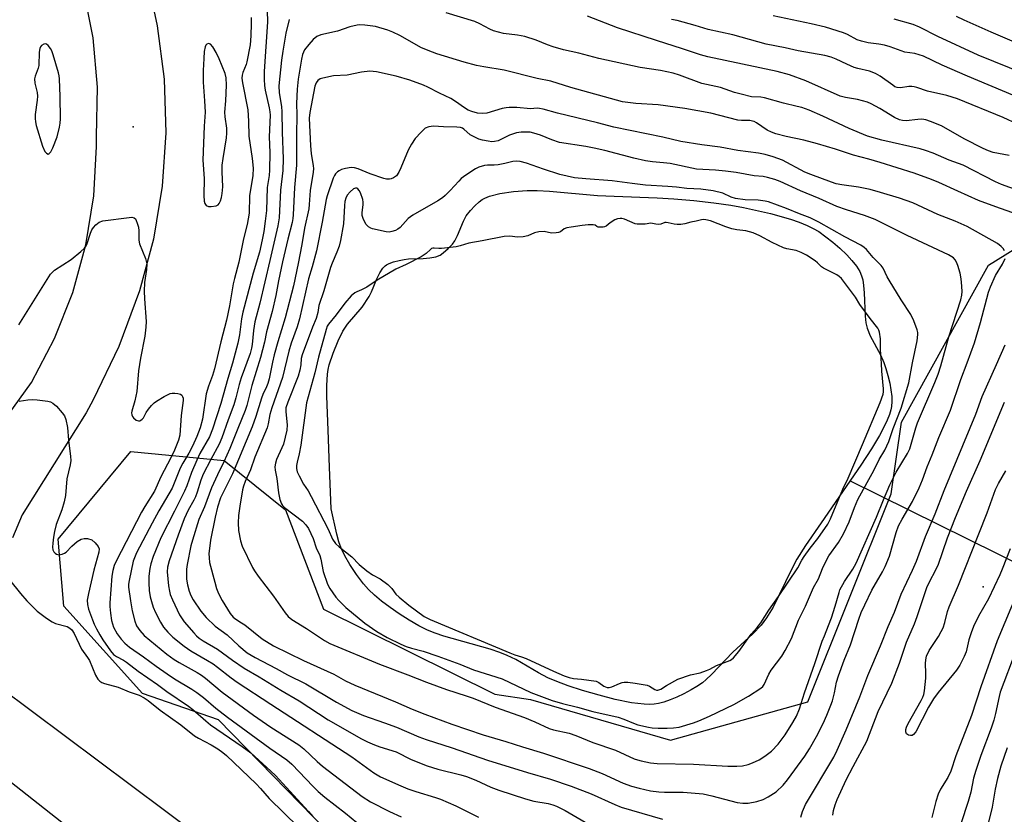
# Model space of a CAD drawing. Units: inches. Extents: x 1231766 to 1237766, y 517456 to 521456.
# Drawn here: x 1233679 to 1233975, y 520079 to 520317 of the extents above; entities that cross this region are included whole.
import ezdxf

# ---------------------------------------------------------------- set-up
doc = ezdxf.new("R2010")
doc.units = ezdxf.units.IN
doc.header["$MEASUREMENT"] = 0
for name, color, linetype in [('ELEV-Spot Elevation', 7, 'Continuous'), ('HYDRO-Hidden Single Line Stream', 5, 'Continuous'), ('HYDRO-Water Body', 4, 'Continuous'), ('NTRL-Trees', 3, 'Continuous'), ('TRANS-Road', 130, 'Continuous'), ('Undefined', 1, 'Continuous')]:
    doc.layers.add(name, color=color, linetype=linetype)

msp = doc.modelspace()

# ---------------------------------------------------------------- linework, layer by layer
at = {"layer": 'ELEV-Spot Elevation'}
for p in [(1233713.37, 520285.32, 336.11), (1233968.66, 520147.11, 332.55)]:
    msp.add_point(p, dxfattribs=at)
at = {"layer": 'HYDRO-Hidden Single Line Stream'}
msp.add_line((1233928.66, 520179), (1234048.11, 520119.77), dxfattribs=at)
at = {"layer": 'HYDRO-Water Body'}
msp.add_lwpolyline([(1233869.8, 520111.88), (1233868.53, 520111.82), (1233866.82, 520111.87), (1233863.02, 520112.31), (1233858.09, 520113.28), (1233853.27, 520114.54), (1233848.3, 520116.03), (1233844.02, 520117.44), (1233840.58, 520118.7), (1233837.94, 520119.83), (1233835.07, 520121.34), (1233828.24, 520125.26), (1233825.72, 520126.55), (1233823.48, 520127.45), (1233820.57, 520128.4), (1233806.7, 520132.29), (1233804.06, 520133.18), (1233801.77, 520134.13), (1233799.16, 520135.46), (1233796.25, 520137.13), (1233793.21, 520139.05), (1233790.51, 520140.91), (1233787.93, 520142.87), (1233785.85, 520144.62), (1233784.02, 520146.36), (1233782.5, 520148.05), (1233780.44, 520150.82), (1233778.47, 520153.79), (1233776.92, 520156.42), (1233775.81, 520158.74), (1233775.14, 520160.69), (1233774.51, 520162.97), (1233772.85, 520170.51), (1233772.32, 520183.09), (1233771.92, 520194.15), (1233771.57, 520204.42), (1233771.54, 520207.65), (1233771.74, 520211.04), (1233771.96, 520212.46), (1233772.27, 520213.78), (1233773.42, 520217.27), (1233774.93, 520221.03), (1233776.36, 520223.95), (1233777.69, 520226.04), (1233782.11, 520231.11), (1233784.24, 520234.38), (1233784.91, 520235.77), (1233786.55, 520239.67), (1233787.41, 520241.41), (1233788.39, 520242.87), (1233789.03, 520243.53), (1233789.48, 520243.86), (1233790.24, 520244.24), (1233791.51, 520244.71), (1233793.22, 520245.18), (1233794.72, 520245.49), (1233796.08, 520245.63), (1233800.44, 520245.77), (1233802.48, 520245.93), (1233804.29, 520246.28), (1233805.52, 520246.78), (1233806.5, 520247.46), (1233807.92, 520248.71), (1233809.22, 520250.08), (1233809.94, 520251.03), (1233810.77, 520252.64), (1233812.53, 520256.93), (1233813.39, 520258.55), (1233814.64, 520260.18), (1233815.92, 520261.58), (1233817.24, 520262.8), (1233818.14, 520263.45), (1233819.02, 520263.92), (1233820.34, 520264.44), (1233823.47, 520265.27), (1233827.54, 520265.92), (1233831.72, 520266.22), (1233834.66, 520266.19), (1233838.35, 520265.99), (1233852.82, 520264.72), (1233857.79, 520264.46), (1233870.72, 520263.99), (1233875.72, 520263.7), (1233881.78, 520263.15), (1233887.73, 520262.47), (1233892.84, 520261.75), (1233896.65, 520261.06), (1233904.73, 520259.23), (1233910.77, 520257.53), (1233913.33, 520256.65), (1233915.72, 520255.69), (1233917.59, 520254.79), (1233919.22, 520253.83), (1233921.39, 520252.29), (1233923.47, 520250.67), (1233925.6, 520248.84), (1233927.65, 520246.87), (1233929.2, 520245.17), (1233930.53, 520243.48), (1233931.57, 520241.83), (1233932.13, 520240.56), (1233932.45, 520239.35), (1233932.71, 520237.66), (1233932.87, 520235.46), (1233933.15, 520228.47), (1233933.39, 520226.39), (1233933.74, 520224.86), (1233934.69, 520222.56), (1233937.77, 520216.79), (1233938.8, 520214.54), (1233939.42, 520212.75), (1233940.03, 520210.64), (1233940.56, 520208.34), (1233940.92, 520206.32), (1233941.14, 520204.33), (1233941.19, 520202.76), (1233941.1, 520201.33), (1233940.91, 520200.31), (1233940.44, 520198.85), (1233939.76, 520197.2), (1233938.65, 520194.85), (1233937.47, 520192.62), (1233935.09, 520188.6), (1233931.89, 520183.67), (1233919.95, 520166.38), (1233915.31, 520159.54), (1233912.69, 520155.43), (1233911.15, 520152.54), (1233907.38, 520144.69), (1233905.52, 520141.05), (1233903.58, 520137.78), (1233901.95, 520135.6), (1233899.43, 520133.02), (1233893.45, 520127.54), (1233887.04, 520120.75), (1233885.47, 520119.27), (1233884.32, 520118.32), (1233882.63, 520117.18), (1233880.91, 520116.15), (1233878.68, 520114.96), (1233876.67, 520114), (1233874.65, 520113.16), (1233872.69, 520112.49), (1233871.17, 520112.09)], close=True, dxfattribs=at)
at = {"layer": 'NTRL-Trees'}
msp.add_lwpolyline([(1234087.35, 519836.57), (1233963.16, 519930.28), (1233874.02, 519987.88), (1233775.76, 520069.52), (1233738.98, 520107.18), (1233716.21, 520115.06), (1233692.57, 520141.33), (1233690.81, 520161.47), (1233712.71, 520187.74), (1233740.73, 520185.11), (1233759.12, 520170.23), (1233770.5, 520140.45), (1233821.98, 520114.91), (1233832.68, 520113.31), (1233874.71, 520101.05), (1233915.97, 520112.55), (1233940.97, 520175.05), (1233944.05, 520196.6), (1233970.17, 520243.79), (1233991.82, 520257.2)], dxfattribs=at)
at = {"layer": 'TRANS-Road'}
for points in [[(1233717.28, 520331.28), (1233720.58, 520315.6), (1233722.66, 520299.63), (1233723.17, 520283.53), (1233722.1, 520267.46), (1233719.47, 520251.57), (1233715.29, 520236.02), (1233709.05, 520219.35), (1233701.36, 520203.31), (1233699.23, 520199.43), (1233680.07, 520168.72), (1233677.11, 520161.83)], [(1233655.22, 520170.28), (1233682.88, 520208.52), (1233689.76, 520221.7), (1233695.21, 520235.54), (1233699.16, 520249.89), (1233701.57, 520264.57), (1233702.41, 520279.42), (1233702.39, 520282.36), (1233702.66, 520297.25), (1233701.36, 520312.08), (1233698.5, 520326.69)], [(1233991.06, 519853.04), (1233922.19, 519904.94), (1233894.1, 519926.39), (1233868.53, 519945.91), (1233864.52, 519948.97), (1233804.91, 519993.11), (1233768.21, 520020.74), (1233756.12, 520029.85), (1233709.01, 520062.92), (1233659.19, 520102.04), (1233665.12, 520108.44), (1233667.69, 520111.2), (1233668.55, 520112.13), (1233673.14, 520117.07), (1233762.46, 520050.4), (1233777.96, 520038.52), (1233828.74, 519999.6), (1233961.64, 519898.18), (1234052.42, 519832.81)]]:
    msp.add_lwpolyline(points, dxfattribs=at)
at = {"layer": 'Undefined'}
for points, elevation in [([(1233753.36, 520327.01), (1233753.71, 520316.83), (1233752.73, 520301.88), (1233752.72, 520299.54), (1233752.8, 520297.77), (1233752.96, 520296.31), (1233754.26, 520291), (1233754.44, 520289.86), (1233754.48, 520288.85), (1233754.24, 520282.28), (1233754.45, 520277.62), (1233754.34, 520272.29), (1233754.17, 520270.68), (1233753.61, 520267.1), (1233753.37, 520260.21), (1233753.05, 520256.99), (1233752.63, 520253.9), (1233752.15, 520251.4), (1233751.26, 520247.69), (1233749.43, 520241.32), (1233746.27, 520229.63), (1233745.9, 520227.61), (1233745.35, 520222.86), (1233744.78, 520220.3), (1233743.19, 520214.27), (1233741.78, 520209.73), (1233739.74, 520202.21), (1233737.22, 520194.53), (1233736.26, 520192.16), (1233733.42, 520187.16), (1233732.48, 520185.21), (1233730.86, 520181.51), (1233729.46, 520177.48), (1233728.8, 520175.9), (1233725.78, 520169.81), (1233721.66, 520161.87), (1233719.4, 520156.26), (1233718.67, 520154.03), (1233718.33, 520152.6), (1233718.06, 520150.34), (1233718.07, 520148.35), (1233718.21, 520146.06), (1233718.5, 520144.09), (1233718.83, 520142.69), (1233719.36, 520141.03), (1233720.07, 520139.41), (1233721.55, 520136.53), (1233722.52, 520135.06), (1233723.74, 520133.47), (1233725.24, 520131.96), (1233728.65, 520129.26), (1233730.69, 520127.87), (1233735.72, 520124.99), (1233737.39, 520123.95), (1233738.74, 520122.98), (1233742.81, 520119.79), (1233744.57, 520118.54), (1233754.72, 520111.85), (1233779.08, 520096.02), (1233785.6, 520091.29), (1233787.62, 520090.02), (1233793.72, 520087.32), (1233795.86, 520086.46), (1233798.27, 520085.63), (1233804.12, 520083.88), (1233805.7, 520083.3), (1233810.25, 520081.32), (1233817.11, 520077.91)], 332), ([(1233748.79, 520318.16), (1233748.83, 520316.34), (1233748.74, 520312.59), (1233748.49, 520309.97), (1233747.55, 520304.81), (1233747.31, 520303.98), (1233746.29, 520301.58), (1233746.07, 520300.78), (1233745.99, 520299.95), (1233746.18, 520298.5), (1233747.81, 520290.4), (1233748.01, 520286.96), (1233748.09, 520282.46), (1233749.1, 520275.81), (1233749.38, 520272.88), (1233749.31, 520270.66), (1233748.33, 520264.59), (1233748.18, 520259.42), (1233747.57, 520256.01), (1233746.55, 520251.64), (1233745.12, 520244.62), (1233743.76, 520239.78), (1233743.36, 520238.11), (1233742.25, 520231.52), (1233741.37, 520227.22), (1233739.74, 520220.77), (1233737.84, 520212.61), (1233737.21, 520210.61), (1233735.96, 520207.37), (1233735.27, 520205.08), (1233734.15, 520197.53), (1233733.47, 520194.91), (1233732.49, 520192.32), (1233731.17, 520189.41), (1233730.07, 520187.32), (1233728.26, 520184.23), (1233727.47, 520182.75), (1233725.05, 520176.77), (1233721.07, 520169.91), (1233719.08, 520166.3), (1233714.4, 520157.3), (1233713.77, 520155.86), (1233713.42, 520154.79), (1233712.15, 520149.05), (1233711.99, 520147.9), (1233711.99, 520147.04), (1233712.56, 520142.95), (1233713.08, 520139.96), (1233713.91, 520136.81), (1233714.41, 520135.42), (1233715.33, 520134), (1233716.63, 520132.51), (1233723.48, 520126.92), (1233725.67, 520125.35), (1233727.16, 520124.39), (1233732.61, 520121.38), (1233733.94, 520120.56), (1233735.14, 520119.65), (1233740.07, 520115.52), (1233749.48, 520108.58), (1233754.76, 520105.01), (1233763.13, 520099.63), (1233764.65, 520098.42), (1233768.61, 520094.67), (1233770.26, 520093.25), (1233782.09, 520084.12), (1233784.64, 520082.5), (1233790.36, 520079.62), (1233793.8, 520078.04)], 334), ([(1233978.89, 520258.94), (1233972.4, 520261.26), (1233967.21, 520263.22), (1233961.04, 520265.94), (1233955.3, 520268.63), (1233953.12, 520269.53), (1233947.88, 520271.35), (1233937.64, 520274.56), (1233934.24, 520275.58), (1233929.67, 520276.81), (1233924.23, 520278.57), (1233918.87, 520280.15), (1233914.81, 520281.28), (1233909.46, 520282.4), (1233906.36, 520283.18), (1233905.04, 520283.69), (1233903.75, 520284.31), (1233900.59, 520286.47), (1233899.89, 520286.87), (1233899.38, 520287.05), (1233898.53, 520287.19), (1233896.07, 520287.2), (1233894.95, 520287.33), (1233886.85, 520289.41), (1233879.07, 520290.84), (1233871.05, 520291.92), (1233864.35, 520292.34), (1233860.32, 520292.83), (1233844.75, 520297.14), (1233838.8, 520299), (1233834.71, 520299.87), (1233824.8, 520302.31), (1233818.66, 520303.3), (1233816.5, 520303.74), (1233812.81, 520304.74), (1233804.58, 520307.22), (1233803.22, 520307.7), (1233799.98, 520309.06), (1233793.4, 520312.74), (1233791.39, 520313.73), (1233789.8, 520314.34), (1233786.14, 520315.42), (1233782.93, 520315.83), (1233781.47, 520315.92), (1233780.6, 520315.87), (1233778.39, 520315.33), (1233774.75, 520314.05), (1233769.75, 520312.94), (1233768.55, 520312.39), (1233767.47, 520311.5), (1233766.08, 520310.05), (1233764.86, 520308.45), (1233764.19, 520307), (1233763.87, 520305.6), (1233762.9, 520299.58), (1233762.59, 520296.62), (1233762.46, 520292.33), (1233762.55, 520288.93), (1233762.38, 520282.92), (1233762.4, 520273.8), (1233761.78, 520267.11), (1233761.44, 520258.87), (1233761.35, 520257.74), (1233761.15, 520256.58), (1233759.78, 520251.56), (1233758.22, 520244.71), (1233756.97, 520239.07), (1233756.19, 520234.64), (1233755.09, 520229.87), (1233753.41, 520223.71), (1233752.76, 520220.58), (1233751.63, 520215.97), (1233749.05, 520207.58), (1233747.52, 520201.56), (1233747, 520200.05), (1233744.76, 520194.69), (1233742.41, 520188.7), (1233740.57, 520184.67), (1233738.68, 520180.81), (1233736.91, 520176.86), (1233734.75, 520171.18), (1233733.11, 520167.36), (1233731.14, 520161.12), (1233730.72, 520159.4), (1233729.62, 520153.86), (1233729.43, 520152.39), (1233729.35, 520150.91), (1233729.43, 520149.42), (1233729.7, 520147.74), (1233730.15, 520145.83), (1233730.66, 520144.51), (1233731.39, 520143.24), (1233733.71, 520139.8), (1233735.31, 520137.87), (1233737.99, 520135.35), (1233741.58, 520132.69), (1233745.11, 520129.44), (1233747.61, 520127.35), (1233750, 520125.89), (1233756.36, 520122.56), (1233759.74, 520120.67), (1233765.25, 520117.97), (1233774.43, 520112.45), (1233779.02, 520109.95), (1233782.57, 520108.45), (1233788.83, 520106.3), (1233792.43, 520104.98), (1233799.2, 520102.09), (1233801.35, 520101.27), (1233809.16, 520098.74), (1233819.8, 520095.02), (1233831.82, 520091.33), (1233838.73, 520089.32), (1233844.86, 520087.23), (1233850.93, 520084.9), (1233857.96, 520081.71), (1233859.96, 520080.95), (1233872.33, 520077.37)], 328), ([(1233976.46, 520276.71), (1233971.6, 520277.64), (1233970.22, 520278.05), (1233968.65, 520278.79), (1233962.95, 520281.74), (1233956.07, 520285.59), (1233952.81, 520286.92), (1233951.42, 520287.38), (1233950.17, 520287.57), (1233949.03, 520287.52), (1233945.46, 520287.07), (1233944.35, 520287.17), (1233943.54, 520287.37), (1233942.04, 520288.1), (1233937.56, 520290.79), (1233934.95, 520292.19), (1233933.88, 520292.68), (1233930.83, 520293.53), (1233927.25, 520294.1), (1233925.66, 520294.53), (1233915.35, 520299.11), (1233910.47, 520300.96), (1233906.73, 520301.97), (1233885.93, 520306.38), (1233883.69, 520306.94), (1233878.3, 520308.78), (1233870.51, 520311.21), (1233858.86, 520315.02), (1233849.83, 520318.56)], 332), ([(1233978.92, 520286.12), (1233974.63, 520288.06), (1233960.94, 520293.72), (1233957.68, 520294.76), (1233951.91, 520295.98), (1233948.71, 520297.11), (1233947.92, 520297.32), (1233947.15, 520297.41), (1233946.34, 520297.39), (1233943.84, 520296.97), (1233942.8, 520297.09), (1233942.14, 520297.36), (1233941.44, 520297.78), (1233937.71, 520300.49), (1233936.25, 520301.34), (1233934.44, 520302.01), (1233930.96, 520302.83), (1233929.83, 520303.17), (1233927.69, 520304.1), (1233924.52, 520305.64), (1233922.97, 520306.22), (1233921.08, 520306.7), (1233913.09, 520308.09), (1233909.17, 520309.02), (1233903.47, 520310.16), (1233893.4, 520312.94), (1233886.04, 520314.59), (1233882.17, 520315.74), (1233876.75, 520317.2), (1233875.04, 520317.57)], 334), ([(1233991.1, 520289.15), (1233963.96, 520300.51), (1233956.33, 520303.83), (1233950.74, 520306.55), (1233948.07, 520307.29), (1233945.08, 520307.77), (1233940.66, 520309.34), (1233938.97, 520309.83), (1233937.25, 520310.16), (1233934.05, 520310.54), (1233932.09, 520310.99), (1233930.77, 520311.48), (1233927.85, 520313.05), (1233926.65, 520313.59), (1233921.3, 520315.22), (1233916.96, 520316.29), (1233905.56, 520318.61)], 336), ([(1233981.27, 520301.16), (1233967.13, 520306.83), (1233955.02, 520312.46), (1233949.48, 520315.25), (1233947.57, 520316.07), (1233941.87, 520317.65)], 338), ([(1233980.85, 520309.55), (1233970.97, 520313.7), (1233962.87, 520317.31), (1233960.56, 520318.42)], 340), ([(1233975.01, 520248.1), (1233974.58, 520248.77), (1233974.07, 520249.38), (1233972.91, 520250.3), (1233963.77, 520255.32), (1233960.2, 520256.95), (1233955.02, 520258.97), (1233947.45, 520262.43), (1233943.47, 520263.84), (1233937.77, 520265.61), (1233934.68, 520266.47), (1233931.22, 520267.15), (1233926.2, 520267.85), (1233924.48, 520268.23), (1233923.09, 520268.64), (1233916.86, 520270.95), (1233915.08, 520271.68), (1233908.31, 520275.27), (1233905.55, 520276.27), (1233903.14, 520277.04), (1233901.19, 520277.43), (1233894.97, 520278.23), (1233889.62, 520279.23), (1233884.12, 520279.89), (1233877.87, 520280.9), (1233872.4, 520282.22), (1233857.74, 520285.2), (1233852.8, 520286.52), (1233840.84, 520289.4), (1233836.45, 520290.66), (1233835.41, 520290.86), (1233834.66, 520290.9), (1233832.65, 520290.76), (1233828.61, 520291.16), (1233826.32, 520291.16), (1233825.35, 520291.04), (1233824.21, 520290.77), (1233819.55, 520289.43), (1233818.15, 520289.29), (1233816.73, 520289.44), (1233815.04, 520289.91), (1233814.01, 520290.36), (1233812.6, 520291.21), (1233810.48, 520292.72), (1233808.75, 520293.79), (1233805.32, 520295.4), (1233801.84, 520297.25), (1233800.55, 520297.83), (1233796.42, 520299.35), (1233792.34, 520300.51), (1233786.41, 520301.79), (1233784.41, 520302), (1233781.94, 520301.74), (1233777.62, 520300.83), (1233773.49, 520300.59), (1233770.28, 520299.96), (1233769.48, 520299.69), (1233768.82, 520299.24), (1233768.36, 520298.56), (1233767.95, 520297.49), (1233766.41, 520289.56), (1233766.22, 520287.9), (1233766.58, 520279.58), (1233766.84, 520277.31), (1233767.46, 520273.63), (1233767.53, 520272.77), (1233767.47, 520271.64), (1233766.52, 520266.19), (1233766.26, 520261.93), (1233766.11, 520260.7), (1233764.81, 520254.83), (1233764.02, 520249.99), (1233762.95, 520244.29), (1233761.48, 520237.57), (1233759, 520227.95), (1233756.79, 520220.71), (1233755.75, 520216.82), (1233755.2, 520214.61), (1233754.2, 520209.56), (1233753.84, 520208.17), (1233753.46, 520207.19), (1233752.34, 520204.92), (1233751.89, 520203.84), (1233750.25, 520198.28), (1233749.07, 520195.19), (1233743.21, 520181.05), (1233740.58, 520175.89), (1233739.64, 520173.83), (1233738.72, 520171.02), (1233737.98, 520168.06), (1233736.63, 520161.19), (1233736.35, 520159.4), (1233736.13, 520157.16), (1233736.17, 520155.8), (1233736.33, 520154.45), (1233737.86, 520148.55), (1233738.43, 520146.67), (1233739.03, 520145.16), (1233740.11, 520143.05), (1233742.5, 520139.08), (1233743.4, 520137.99), (1233744.22, 520137.38), (1233745.95, 520136.36), (1233746.88, 520135.72), (1233752.09, 520131.46), (1233755.5, 520129.39), (1233764.5, 520124.95), (1233773.58, 520120.85), (1233777.09, 520118.94), (1233779.93, 520117.6), (1233792.19, 520112.54), (1233797.14, 520110.35), (1233800.97, 520108.86), (1233809.09, 520105.91), (1233818.45, 520102.69), (1233825.23, 520100.67), (1233830.28, 520099.04), (1233836.58, 520097.19), (1233850.33, 520092.53), (1233854.24, 520091.04), (1233860.53, 520088.11), (1233863.01, 520087.24), (1233865.3, 520086.62), (1233868.77, 520085.86), (1233871.26, 520085.55), (1233872.94, 520085.44), (1233878.51, 520085.4), (1233884.51, 520084.93), (1233887.15, 520084.38), (1233894.79, 520082.37), (1233896.44, 520082.11), (1233898.08, 520082.15), (1233900.65, 520082.65), (1233902.51, 520083.29), (1233904.05, 520084.02), (1233906.5, 520085.59), (1233908.57, 520087.56), (1233909.86, 520089.19), (1233915.09, 520096.29), (1233916.46, 520098.44), (1233918.57, 520102.2), (1233920.52, 520106.08), (1233921.68, 520108.59), (1233922.86, 520111.54), (1233923.33, 520112.9), (1233923.98, 520115.33), (1233924.62, 520118.46), (1233925.18, 520120.35), (1233926.9, 520125.07), (1233928.75, 520129.7), (1233931.31, 520137.46), (1233932.01, 520139.38), (1233933.07, 520141.72), (1233935.22, 520146.08), (1233938.42, 520151.68), (1233939.19, 520153.22), (1233940.45, 520156.38), (1233942.54, 520163.49), (1233943.23, 520165.41), (1233944.29, 520167.47), (1233947.37, 520172.76), (1233949.4, 520176.84), (1233950.39, 520179.23), (1233951.78, 520183.17), (1233953.3, 520186.74), (1233955.3, 520191.98), (1233958.78, 520200.22), (1233961.93, 520209.39), (1233963.86, 520214.39), (1233966.01, 520220.45), (1233967.83, 520226.5), (1233970.26, 520235.64), (1233970.77, 520237.25), (1233972.36, 520240.6), (1233974.41, 520244.02), (1233975.21, 520245.77)], 326), ([(1233679.07, 520225.78), (1233687.52, 520239.47), (1233688.59, 520241.05), (1233689.73, 520242.22), (1233694.71, 520245.46), (1233697.67, 520247.85), (1233698.74, 520248.84), (1233699.24, 520249.52), (1233699.58, 520250.23), (1233700.57, 520253.32), (1233701, 520254.41), (1233701.44, 520255.11), (1233702.16, 520255.91), (1233703.21, 520256.71), (1233704.29, 520257.04), (1233712.18, 520258.1), (1233713.01, 520258.14), (1233713.71, 520257.97), (1233714.05, 520257.63), (1233714.31, 520257.17), (1233714.62, 520256.36), (1233714.94, 520255.2), (1233715.06, 520254.06), (1233715.07, 520251.23), (1233715.25, 520250.13), (1233717.06, 520245.76), (1233717.3, 520244.94), (1233717.43, 520244.12), (1233717.41, 520242.47), (1233716.78, 520238.56), (1233716.69, 520235.95), (1233716.73, 520233.63), (1233717.32, 520226.85), (1233717.2, 520225.17), (1233716.87, 520222.38), (1233715.56, 520215.82), (1233714.98, 520212.02), (1233714.49, 520205.83), (1233713.85, 520202.98), (1233712.94, 520199.91), (1233712.87, 520199.37), (1233712.95, 520198.77), (1233713.18, 520198.28), (1233713.5, 520197.86), (1233714.29, 520197.22), (1233714.94, 520196.98), (1233715.34, 520197.01), (1233715.72, 520197.16), (1233716.09, 520197.46), (1233716.43, 520197.89), (1233717.3, 520199.5), (1233717.97, 520200.45), (1233718.89, 520201.57), (1233719.69, 520202.4), (1233720.37, 520202.91), (1233722.65, 520204.26), (1233723.69, 520204.84), (1233724.5, 520205.18), (1233725.06, 520205.3), (1233725.92, 520205.33), (1233726.78, 520205.24), (1233727.56, 520205.02), (1233727.95, 520204.72), (1233728.22, 520204.31), (1233728.35, 520203.84), (1233728.37, 520203.09), (1233727.75, 520198.55), (1233727.37, 520192.7), (1233726.95, 520191.18), (1233725.75, 520188.17), (1233724.69, 520185.84), (1233721.63, 520180.14), (1233719.75, 520175.89), (1233716.87, 520171.22), (1233715.91, 520169.52), (1233708.3, 520154.83), (1233707.67, 520153.5), (1233707.22, 520152.08), (1233706.93, 520150.34), (1233706.34, 520142.31), (1233706.35, 520141.22), (1233706.53, 520139.25), (1233706.88, 520137), (1233707.5, 520134.97), (1233708.53, 520133.03), (1233709.72, 520131.43), (1233710.87, 520130.16), (1233712.25, 520129.04), (1233716.5, 520126.09), (1233720.27, 520123.28), (1233723.6, 520120.95), (1233725.78, 520119.53), (1233731.01, 520116.39), (1233732.47, 520115.43), (1233734.45, 520113.89), (1233738.22, 520110.68), (1233741.71, 520107.97), (1233754.38, 520098.66), (1233759.53, 520095.21), (1233761.03, 520093.83), (1233767.38, 520087.12), (1233768.89, 520085.68), (1233770.92, 520083.95), (1233777.14, 520079.19), (1233782.24, 520074.9)], 336), ([(1233913.87, 520077.93), (1233914.38, 520079.62), (1233915.27, 520081.79), (1233923.76, 520095.99), (1233924.76, 520098.03), (1233927.5, 520104.22), (1233931.54, 520114.11), (1233933.97, 520120.5), (1233937.79, 520129.43), (1233940.11, 520135.19), (1233941.95, 520139.54), (1233943.96, 520144.89), (1233947.4, 520152.1), (1233948.57, 520154.83), (1233951.33, 520162.2), (1233954.19, 520169.1), (1233956.89, 520176.04), (1233966.39, 520198.95), (1233968.36, 520204.26), (1233972.61, 520213.94), (1233975.26, 520219.78)], 328), ([(1233679.16, 520202.9), (1233681.7, 520203.27), (1233683.11, 520203.37), (1233684.56, 520203.27), (1233687.72, 520202.85), (1233688.55, 520202.66), (1233689.29, 520202.32), (1233690.35, 520201.38), (1233692.1, 520199.42), (1233692.75, 520198.46), (1233693.2, 520197.37), (1233693.61, 520194.95), (1233693.97, 520191.19), (1233694.55, 520186.27), (1233694.62, 520185.11), (1233694.46, 520183.74), (1233693.49, 520179.54), (1233693.03, 520174.61), (1233692.69, 520172.66), (1233691.99, 520170.24), (1233690.23, 520165.9), (1233689.7, 520163.73), (1233689.41, 520162.05), (1233689.2, 520160.24), (1233689.16, 520159.05), (1233689.27, 520158.28), (1233689.58, 520157.62), (1233689.93, 520157.25), (1233690.34, 520156.95), (1233691.04, 520156.74), (1233692.03, 520156.9), (1233692.74, 520157.23), (1233693.21, 520157.57), (1233694.98, 520159.39), (1233696.56, 520160.72), (1233697.72, 520161.4), (1233698.68, 520161.68), (1233699.7, 520161.61), (1233700.93, 520161.2), (1233702, 520160.31), (1233702.86, 520159.23), (1233703.12, 520158.53), (1233703.09, 520157.57), (1233701.52, 520152.17), (1233699.96, 520145.12), (1233699.59, 520143.09), (1233699.64, 520141.78), (1233699.99, 520140.43), (1233701.13, 520137.2), (1233701.68, 520135.87), (1233702.33, 520134.54), (1233703.32, 520132.72), (1233704.3, 520131.17), (1233706.52, 520127.86), (1233707.43, 520126.8), (1233708.34, 520126.17), (1233710.44, 520125.13), (1233711.39, 520124.54), (1233714.91, 520121.84), (1233720.65, 520117.77), (1233723.49, 520115.64), (1233730.02, 520111.29), (1233731.33, 520110.26), (1233735.15, 520106.85), (1233736.62, 520105.66), (1233746.13, 520099.12), (1233748.66, 520097.22), (1233754.75, 520091.79), (1233756.14, 520090.47), (1233765.99, 520079.63), (1233767.36, 520078.18)], 338), ([(1233976.72, 520158.53), (1233974.35, 520152.46), (1233973.59, 520150.7), (1233970.21, 520143.54), (1233967.25, 520138.35), (1233965.72, 520135.26), (1233964.97, 520133.32), (1233964.3, 520131.19), (1233963.74, 520128.52), (1233963.47, 520127.56), (1233962.89, 520126.21), (1233961.56, 520123.59), (1233960.61, 520122.12), (1233955.14, 520115.38), (1233953.74, 520113.53), (1233952.23, 520110.97), (1233948.4, 520103.59), (1233947.69, 520102.75), (1233947.27, 520102.51), (1233946.82, 520102.44), (1233946.15, 520102.62), (1233945.59, 520103.02), (1233945.35, 520103.59), (1233945.38, 520104.25), (1233945.62, 520104.99), (1233946.14, 520106.05), (1233950.03, 520112.96), (1233950.51, 520114.02), (1233950.75, 520114.79), (1233950.97, 520115.92), (1233951.36, 520119.7), (1233951.42, 520121.16), (1233951.27, 520124.11), (1233951.37, 520125.24), (1233951.63, 520126.31), (1233952.39, 520127.98), (1233955.16, 520132.16), (1233956.05, 520133.71), (1233956.56, 520134.78), (1233957.11, 520136.44), (1233957.94, 520139.76), (1233958.38, 520141.09), (1233961.23, 520147.64), (1233967.35, 520163.01), (1233969.77, 520169.33), (1233972.32, 520176.36), (1233973.2, 520178.19), (1233975.45, 520181.98)], 332), ([(1233676.19, 520149.2), (1233679.52, 520145.12), (1233681.47, 520142.93), (1233684.54, 520139.79), (1233687.33, 520137.68), (1233689.03, 520136.57), (1233690.07, 520136.15), (1233693.52, 520135.18), (1233694.39, 520134.72), (1233694.93, 520134.2), (1233695.64, 520133.08), (1233697.83, 520128.44), (1233699.7, 520125.92), (1233700.3, 520124.98), (1233702.06, 520120.64), (1233702.8, 520119.38), (1233703.37, 520118.75), (1233704.01, 520118.36), (1233704.78, 520118.08), (1233708.9, 520117.01), (1233712.16, 520115.56), (1233715.19, 520114.54), (1233716.72, 520113.81), (1233717.9, 520113.02), (1233721.49, 520110.12), (1233727.64, 520105.68), (1233731.78, 520102.38), (1233732.99, 520101.64), (1233736.78, 520099.7), (1233738.78, 520098.46), (1233740.29, 520097.4), (1233741.38, 520096.44), (1233750.26, 520087.95), (1233751.56, 520086.59), (1233754.23, 520083.57), (1233763.05, 520074.94)], 340), ([(1233978.42, 520127.9), (1233973.75, 520115.52), (1233973.39, 520114.18), (1233972.36, 520109.07), (1233971.84, 520107.05), (1233971.06, 520104.69), (1233967.93, 520096.5), (1233966.37, 520091.91), (1233965.76, 520089.61), (1233964.87, 520085.47), (1233964.13, 520082.67), (1233959.63, 520068.94)], 328), ([(1233975.84, 520098.81), (1233973.97, 520093.25), (1233972.87, 520089.57), (1233972.2, 520086.38), (1233971.28, 520080.94), (1233968.83, 520070.7), (1233968.29, 520067.82), (1233967.96, 520065.54), (1233966.69, 520055.06), (1233966.55, 520053.09), (1233966.63, 520051.85), (1233966.85, 520050.72), (1233967.24, 520049.35), (1233967.82, 520047.77), (1233968.68, 520046.27), (1233969.4, 520045.39), (1233970.38, 520044.38), (1233972.02, 520043.03), (1233975.82, 520040.58)], 326)]:
    msp.add_lwpolyline(points, dxfattribs=dict(at, elevation=elevation))
for points, elevation in [([(1233686.94, 520310.24), (1233686.52, 520310.11), (1233685.89, 520309.7), (1233685.54, 520309.33), (1233685.3, 520308.87), (1233685.12, 520307.75), (1233685.01, 520303.69), (1233684.82, 520302.88), (1233683.95, 520300.5), (1233683.79, 520299.74), (1233683.88, 520298.39), (1233684.54, 520295.61), (1233684.68, 520294.48), (1233684.59, 520293.34), (1233683.98, 520289.01), (1233683.91, 520287.85), (1233684.01, 520286.78), (1233684.24, 520285.68), (1233686.16, 520279.46), (1233686.86, 520277.89), (1233687.31, 520277.36), (1233687.81, 520277.14), (1233688.14, 520277.28), (1233688.61, 520277.77), (1233689.27, 520279), (1233690.5, 520282.35), (1233691.26, 520285.25), (1233691.45, 520286.38), (1233691.54, 520287.66), (1233691.46, 520294.37), (1233691.26, 520299.72), (1233691.16, 520300.59), (1233690.93, 520301.56), (1233689.36, 520306.97), (1233688.95, 520308.09), (1233688.54, 520308.84), (1233687.89, 520309.71), (1233687.34, 520310.16)], 334), ([(1233736.03, 520310.31), (1233735.45, 520310.14), (1233735.19, 520309.79), (1233735.01, 520309.31), (1233734.72, 520307.9), (1233734.56, 520305.87), (1233734.4, 520302.19), (1233734.44, 520298.76), (1233734.84, 520293.09), (1233734.99, 520289.68), (1233734.71, 520285.49), (1233734.32, 520275.3), (1233734.65, 520269.77), (1233734.56, 520264.68), (1233734.72, 520263), (1233734.92, 520262.24), (1233735.29, 520261.66), (1233735.97, 520261.41), (1233736.82, 520261.37), (1233738.25, 520261.54), (1233738.93, 520261.91), (1233739.23, 520262.31), (1233739.56, 520263.05), (1233739.9, 520264.12), (1233740.14, 520265.23), (1233740.27, 520267.26), (1233740.06, 520271.78), (1233740.14, 520273.77), (1233740.38, 520275.81), (1233741.4, 520281.99), (1233741.54, 520283.45), (1233741.5, 520284.9), (1233740.98, 520288.26), (1233740.87, 520289.67), (1233741.24, 520293.11), (1233741.43, 520297.81), (1233741.26, 520300.06), (1233740.99, 520301.34), (1233739.22, 520305.74), (1233738.34, 520307.61), (1233737.31, 520309.31), (1233736.64, 520310.09)], 334), ([(1233803.52, 520285.47), (1233802.11, 520285.29), (1233801.1, 520284.88), (1233799.84, 520283.75), (1233798.1, 520281.81), (1233796.93, 520280.1), (1233795.91, 520278.32), (1233793.75, 520272.99), (1233793.14, 520271.72), (1233792.4, 520270.6), (1233791.59, 520269.97), (1233790.87, 520269.68), (1233790.35, 520269.58), (1233789.49, 520269.59), (1233788.64, 520269.74), (1233784.5, 520271.22), (1233780.93, 520272.7), (1233779.86, 520272.99), (1233778.79, 520273.1), (1233777.1, 520272.79), (1233775.98, 520272.44), (1233775.2, 520272.11), (1233774.74, 520271.79), (1233774.16, 520271.16), (1233773.84, 520270.69), (1233773.47, 520269.93), (1233771.6, 520264.56), (1233771.3, 520263.47), (1233770.17, 520256.69), (1233768.42, 520248.08), (1233767.16, 520243.25), (1233766.03, 520239.63), (1233763.33, 520227.62), (1233762.62, 520225.22), (1233760.85, 520220.28), (1233760.09, 520217.9), (1233758.22, 520209.97), (1233755.01, 520200.85), (1233754.46, 520198.92), (1233753.94, 520196.12), (1233753.57, 520194.89), (1233749.87, 520186.05), (1233748.57, 520182.32), (1233746.96, 520178.73), (1233746.49, 520177.37), (1233746.21, 520176.24), (1233745.36, 520171.37), (1233744.98, 520168.6), (1233744.89, 520166.32), (1233745, 520164.04), (1233745.59, 520160.95), (1233746.06, 520159.3), (1233749.23, 520152.94), (1233749.8, 520151.95), (1233750.89, 520150.35), (1233755.54, 520144.3), (1233758.98, 520139.34), (1233759.93, 520138.21), (1233761.03, 520137.33), (1233765.47, 520134.61), (1233770.81, 520131.03), (1233772.42, 520130.13), (1233787.35, 520123.85), (1233795.85, 520120.7), (1233801.42, 520118.45), (1233807.48, 520116.24), (1233813.35, 520114.41), (1233815.49, 520113.67), (1233822.08, 520111.01), (1233830.92, 520107.83), (1233833.94, 520106.55), (1233838.26, 520104.55), (1233839.63, 520104.17), (1233844.28, 520103.13), (1233846.34, 520102.49), (1233851.42, 520100.39), (1233858.19, 520098.02), (1233863.79, 520095.51), (1233864.85, 520095.12), (1233865.93, 520094.83), (1233868.69, 520094.25), (1233870.74, 520094.07), (1233881.6, 520093.83), (1233891.97, 520093.27), (1233894.6, 520093.23), (1233896.33, 520093.4), (1233898.02, 520093.74), (1233899.34, 520094.22), (1233901.37, 520095.18), (1233903.05, 520096.24), (1233905.1, 520097.8), (1233907.07, 520099.9), (1233907.97, 520101.02), (1233909.11, 520102.69), (1233911.45, 520106.35), (1233912.55, 520108.27), (1233913.45, 520110.5), (1233914.98, 520115.28), (1233918.07, 520124.06), (1233920.3, 520130.76), (1233920.93, 520132.44), (1233922.22, 520135.48), (1233923.07, 520137.83), (1233924.2, 520141.35), (1233925.33, 520145.43), (1233925.62, 520146.22), (1233926.97, 520148.69), (1233929.47, 520152.43), (1233930.51, 520154.28), (1233936.57, 520168.06), (1233938.67, 520173.27), (1233940.59, 520177.72), (1233942.54, 520181.58), (1233945.89, 520187.21), (1233946.56, 520188.6), (1233948.39, 520194.89), (1233948.89, 520196.38), (1233954.12, 520208.47), (1233955.06, 520210.97), (1233955.87, 520213.51), (1233958.29, 520222.21), (1233961.87, 520233.33), (1233962.16, 520234.71), (1233962.29, 520235.81), (1233962.1, 520238.77), (1233961.91, 520240.24), (1233961.66, 520241.38), (1233960.99, 520243.63), (1233960.58, 520244.7), (1233960.17, 520245.36), (1233959.66, 520245.91), (1233958.21, 520246.81), (1233945.82, 520252.63), (1233936.22, 520257.49), (1233933, 520258.7), (1233927.59, 520260.38), (1233924.69, 520261.42), (1233919.41, 520263.73), (1233913.76, 520266.07), (1233907.66, 520268.87), (1233906.04, 520269.45), (1233903.89, 520270.09), (1233902.55, 520270.36), (1233899.9, 520270.61), (1233894.46, 520271.58), (1233891.2, 520272.02), (1233888.28, 520272.3), (1233882.55, 520272.56), (1233874.58, 520274.27), (1233872.63, 520274.5), (1233869.37, 520274.76), (1233867.2, 520275.08), (1233863.76, 520275.87), (1233855.03, 520278.16), (1233851.78, 520278.9), (1233849.28, 520279.38), (1233841.36, 520280.64), (1233839.13, 520281.36), (1233835.65, 520282.85), (1233833.68, 520283.43), (1233832.54, 520283.68), (1233831.66, 520283.75), (1233829.88, 520283.74), (1233828.47, 520283.54), (1233826.38, 520282.81), (1233823, 520281.13), (1233821.9, 520280.85), (1233821.06, 520280.82), (1233819.96, 520280.95), (1233818.31, 520281.29), (1233817.22, 520281.63), (1233816.13, 520282.08), (1233814.6, 520282.92), (1233812.7, 520284.65), (1233812.23, 520284.93), (1233811.71, 520285.11), (1233810.61, 520285.24), (1233806.58, 520285.3)], 324), ([(1233828.5, 520275.04), (1233827.4, 520274.93), (1233824.96, 520274.3), (1233822.94, 520273.89), (1233821.79, 520273.81), (1233819.79, 520273.81), (1233818.92, 520273.7), (1233817.22, 520273.2), (1233816.17, 520272.7), (1233813.25, 520270.77), (1233811.85, 520269.74), (1233811.12, 520269.02), (1233808.61, 520266.15), (1233807.11, 520264.68), (1233806.26, 520263.96), (1233804.9, 520263.09), (1233797.38, 520258.82), (1233795.99, 520257.73), (1233793.52, 520255.11), (1233792.86, 520254.53), (1233792.12, 520254.13), (1233791.05, 520253.82), (1233790.22, 520253.7), (1233789.36, 520253.75), (1233785.2, 520254.7), (1233784.74, 520254.88), (1233784.08, 520255.27), (1233783.34, 520255.99), (1233782.55, 520257.42), (1233782.14, 520258.7), (1233782.14, 520259.51), (1233782.47, 520262.01), (1233782.46, 520262.7), (1233782.33, 520263.43), (1233781.63, 520265.49), (1233781.27, 520266.17), (1233780.84, 520266.7), (1233780.51, 520266.89), (1233780.17, 520266.92), (1233779.54, 520266.64), (1233778.51, 520265.78), (1233777.68, 520264.79), (1233777.21, 520263.89), (1233776.92, 520262.88), (1233776.8, 520261.71), (1233776.5, 520256.14), (1233775.6, 520251.21), (1233775.2, 520249.49), (1233774.5, 520247.62), (1233773.08, 520244.35), (1233772.63, 520243.08), (1233770.59, 520236), (1233769.12, 520231.67), (1233768.8, 520229.57), (1233768.32, 520227.72), (1233767.19, 520225.1), (1233764.15, 520216.82), (1233763.86, 520215.7), (1233763.68, 520213.84), (1233763.41, 520212.19), (1233762.95, 520210.37), (1233759.8, 520202.64), (1233759.23, 520200.92), (1233759.2, 520199.66), (1233759.64, 520195.8), (1233759.49, 520194.2), (1233758.47, 520190.02), (1233758.03, 520188.87), (1233756.41, 520185.36), (1233756.1, 520184.27), (1233755.95, 520183.15), (1233756, 520182.16), (1233756.49, 520179.63), (1233757.02, 520175.34), (1233757.46, 520173.39), (1233757.96, 520172.06), (1233758.24, 520171.58), (1233758.78, 520170.96), (1233764.22, 520166.81), (1233765.2, 520165.8), (1233766, 520164.61), (1233767.43, 520161.67), (1233768.37, 520158.82), (1233769.42, 520156.59), (1233769.72, 520155.48), (1233770.46, 520151.78), (1233771.75, 520147.94), (1233772.38, 520146.65), (1233774.18, 520144.07), (1233775.12, 520142.98), (1233777.22, 520140.93), (1233782.89, 520136.25), (1233786.5, 520133.69), (1233789.64, 520131.86), (1233793.77, 520129.87), (1233795.35, 520129.19), (1233796.99, 520128.69), (1233800.44, 520127.81), (1233804.85, 520126.35), (1233811.48, 520123.9), (1233815.61, 520122.18), (1233824.14, 520119.46), (1233832.81, 520115.42), (1233839.21, 520113.02), (1233842.25, 520112.08), (1233846.75, 520110.98), (1233851.44, 520109.71), (1233859.03, 520107.97), (1233860.67, 520107.42), (1233863.57, 520106.18), (1233864.93, 520105.7), (1233868.09, 520104.95), (1233869.26, 520104.75), (1233871.04, 520104.64), (1233873.73, 520104.63), (1233875.66, 520104.79), (1233877.31, 520105.02), (1233881.59, 520106.24), (1233883.26, 520106.84), (1233886.47, 520108.28), (1233893.71, 520111.82), (1233898.13, 520114.28), (1233901.9, 520116.68), (1233902.46, 520117.21), (1233902.89, 520117.82), (1233904.3, 520120.89), (1233904.95, 520122.11), (1233908.13, 520126.33), (1233909.2, 520128.05), (1233911.09, 520131.62), (1233913.21, 520137.15), (1233915.29, 520141.33), (1233917.7, 520146.88), (1233919.12, 520149.53), (1233920.39, 520152.62), (1233921.45, 520154.92), (1233922.29, 520156.4), (1233925.21, 520160.45), (1233926.68, 520163.05), (1233928.34, 520166.64), (1233929.97, 520170.95), (1233930.99, 520173.33), (1233933.79, 520178.5), (1233935.8, 520182.03), (1233937.38, 520185.4), (1233939.04, 520188.21), (1233940.24, 520190.74), (1233941.6, 520194.68), (1233944.03, 520200.82), (1233946.3, 520208.4), (1233947.37, 520214.37), (1233948.84, 520221.01), (1233949.03, 520222.94), (1233949, 520223.49), (1233948.81, 520224.33), (1233947.75, 520227.07), (1233946.88, 520228.94), (1233944, 520233.33), (1233940.34, 520239.23), (1233939.77, 520240.25), (1233938.54, 520242.84), (1233937.94, 520243.64), (1233935.62, 520246.05), (1233933.58, 520248.48), (1233932.91, 520249.09), (1233931.92, 520249.73), (1233927.08, 520252.22), (1233919.25, 520256.68), (1233916.69, 520258), (1233913.44, 520259.14), (1233909.55, 520260.81), (1233904.14, 520262.79), (1233903.18, 520263.01), (1233901.07, 520263.31), (1233897.13, 520263.41), (1233894.29, 520263.8), (1233892.96, 520264.16), (1233890.47, 520265.38), (1233887.5, 520266.12), (1233883.85, 520266.59), (1233879.61, 520266.78), (1233876.51, 520267.19), (1233873.91, 520267.42), (1233867.24, 520267.77), (1233863.25, 520268.25), (1233857.25, 520269.11), (1233849.31, 520269.68), (1233845.88, 520270.01), (1233841.53, 520270.99), (1233836.54, 520272.58), (1233831.44, 520274.4), (1233829.57, 520274.9)], 322), ([(1233859.61, 520257.78), (1233858.78, 520257.65), (1233858.02, 520257.32), (1233856.57, 520256.43), (1233855.45, 520255.51), (1233854.95, 520255.27), (1233854.46, 520255.17), (1233853.62, 520255.12), (1233853, 520255.19), (1233852.63, 520255.34), (1233852.14, 520255.72), (1233851.46, 520255.86), (1233850.05, 520255.83), (1233848.16, 520255.65), (1233844.87, 520255.2), (1233843.64, 520254.95), (1233842.84, 520254.62), (1233841.71, 520253.8), (1233841.08, 520253.57), (1233840.41, 520253.44), (1233839.03, 520253.36), (1233836.76, 520253.82), (1233835.21, 520253.78), (1233833.9, 520253.5), (1233831.87, 520252.58), (1233830.5, 520252.28), (1233828.74, 520252.14), (1233826.43, 520252.48), (1233824.78, 520252.41), (1233818.18, 520251.02), (1233814.15, 520250.4), (1233811.61, 520249.56), (1233810.4, 520249.29), (1233805.99, 520248.74), (1233805.12, 520248.73), (1233803.79, 520248.88), (1233803.32, 520248.85), (1233802.96, 520248.72), (1233802.61, 520248.48), (1233801.35, 520247.21), (1233799.86, 520246.28), (1233795.34, 520243.93), (1233792.26, 520242.51), (1233786.68, 520239.2), (1233783.49, 520237.17), (1233781.96, 520236.38), (1233780.5, 520235.79), (1233779.9, 520235.43), (1233778.87, 520234.49), (1233776.94, 520232.33), (1233774.37, 520228.8), (1233772.05, 520226.05), (1233771.66, 520225.39), (1233771.29, 520224.47), (1233769.01, 520216.13), (1233767.93, 520211.39), (1233765.4, 520202.44), (1233763.68, 520189.66), (1233763.24, 520187.09), (1233762.57, 520184.62), (1233762.41, 520183.54), (1233762.4, 520182.68), (1233762.66, 520181.67), (1233763.2, 520180.5), (1233764.57, 520178), (1233765.9, 520176.01), (1233766.86, 520174.28), (1233771.93, 520164.47), (1233773.25, 520161.49), (1233774.13, 520160.15), (1233775.22, 520159.12), (1233779, 520156.09), (1233781.25, 520153.87), (1233783.57, 520151.98), (1233785.29, 520150.73), (1233787.51, 520149.56), (1233789.82, 520147.79), (1233791.09, 520146.61), (1233792.27, 520144.93), (1233793.21, 520143.98), (1233796.12, 520141.65), (1233800.78, 520138.18), (1233802.57, 520137.32), (1233826.47, 520127.29), (1233828, 520126.71), (1233830.03, 520126.12), (1233831.39, 520125.6), (1233839.57, 520121.82), (1233842.8, 520120.44), (1233844.27, 520119.89), (1233845.58, 520119.58), (1233848.04, 520119.36), (1233852.39, 520118.81), (1233853.22, 520118.4), (1233854.69, 520117.25), (1233855.73, 520116.9), (1233856.27, 520116.87), (1233857.06, 520117.06), (1233859.42, 520118.1), (1233860.19, 520118.36), (1233860.84, 520118.46), (1233861.93, 520118.46), (1233864.08, 520118.24), (1233867.71, 520117.62), (1233868.44, 520117.34), (1233870.05, 520116.25), (1233870.52, 520116.06), (1233870.93, 520116.04), (1233871.86, 520116.41), (1233873.51, 520117.45), (1233876.96, 520119.39), (1233880.7, 520120.69), (1233883.63, 520121.34), (1233885.51, 520121.95), (1233886.54, 520122.4), (1233888.52, 520123.47), (1233892.5, 520125.02), (1233893.06, 520125.33), (1233893.61, 520125.77), (1233895.21, 520127.68), (1233898.92, 520132.92), (1233900.79, 520134.93), (1233901.85, 520136.34), (1233904.26, 520140.1), (1233907.17, 520144.27), (1233912.92, 520152.83), (1233914.2, 520155.16), (1233914.9, 520156.27), (1233916.68, 520158.77), (1233918.92, 520161.61), (1233921.94, 520165.96), (1233922.79, 520167.59), (1233926.51, 520176.5), (1233928.05, 520179.81), (1233932.38, 520189.92), (1233937.66, 520202.51), (1233938.57, 520204.97), (1233938.71, 520205.67), (1233938.72, 520206.57), (1233938.18, 520211.89), (1233938.13, 520214.25), (1233937.79, 520218.42), (1233937.81, 520220.3), (1233937.75, 520221.64), (1233937.5, 520223.63), (1233937.31, 520224.25), (1233937.02, 520224.78), (1233934.64, 520227.7), (1233931.59, 520231.98), (1233930.27, 520234.13), (1233926.03, 520239.76), (1233925.39, 520240.36), (1233924.7, 520240.8), (1233920.69, 520242.84), (1233920.09, 520243.29), (1233918.87, 520244.49), (1233918.2, 520245.03), (1233915.55, 520246.78), (1233913.98, 520247.59), (1233912.42, 520248.18), (1233909.67, 520248.61), (1233908.65, 520248.94), (1233905.26, 520250.54), (1233901.6, 520252.53), (1233899.53, 520253.43), (1233897.35, 520254.05), (1233894.68, 520254.33), (1233893.18, 520254.65), (1233891.32, 520255.25), (1233886.7, 520257.04), (1233885.37, 520257.41), (1233884.73, 520257.47), (1233884.01, 520257.41), (1233882.39, 520257), (1233880.79, 520256.69), (1233879.01, 520256.18), (1233877.81, 520256.01), (1233876.7, 520255.98), (1233875.79, 520256.04), (1233874.05, 520256.51), (1233873.47, 520256.58), (1233872.99, 520256.53), (1233871.84, 520256.11), (1233871.15, 520256.01), (1233870.28, 520256.05), (1233869.33, 520256.31), (1233868.8, 520256.37), (1233867.11, 520256.1), (1233865.55, 520256.02), (1233864.68, 520256.08), (1233864.12, 520256.21), (1233860.89, 520257.54), (1233860.11, 520257.74)], 320)]:
    msp.add_lwpolyline(points, close=True, dxfattribs=dict(at, elevation=elevation))
for points in [[(1233982.77, 520264.92, 330), (1233974.13, 520267.94, 330), (1233972.28, 520268.78, 330), (1233962.6, 520273.78, 330), (1233958.45, 520275.32, 330), (1233953.56, 520277.36, 330), (1233951.34, 520278.16, 330), (1233949.68, 520278.66, 330), (1233938.21, 520281.25, 330), (1233933.89, 520282.55, 330), (1233928.37, 520284.77, 330), (1233920.43, 520288.52, 330), (1233916.32, 520290.29, 330), (1233914.16, 520291.08, 330), (1233912.81, 520291.46, 330), (1233908.61, 520292.4, 330), (1233902.94, 520294.03, 330), (1233901.86, 520294.2, 330), (1233899.05, 520294.35, 330), (1233895.9, 520295.1, 330), (1233893.92, 520295.66, 330), (1233889.79, 520297.12, 330), (1233884.12, 520298.3, 330), (1233877.46, 520300.79, 330), (1233875.48, 520301.38, 330), (1233871.72, 520302.23, 330), (1233865.62, 520303.14, 330), (1233853.17, 520305.86, 330), (1233847.18, 520307.4, 330), (1233842.64, 520308.46, 330), (1233839.51, 520309.34, 330), (1233837.84, 520309.89, 330), (1233834.39, 520311.32, 330), (1233831.02, 520312.44, 330), (1233828.75, 520312.86, 330), (1233824.56, 520313.35, 330), (1233821.53, 520314.16, 330), (1233820.48, 520314.61, 330), (1233817.5, 520316.27, 330), (1233815.99, 520316.97, 330), (1233807.4, 520319.51, 330)], [(1233760.23, 520317.5, 330), (1233759.19, 520313.49, 330), (1233758.31, 520308.01, 330), (1233757.95, 520305.38, 330), (1233757.16, 520297.67, 330), (1233757.2, 520295.55, 330), (1233757.87, 520291.43, 330), (1233758.01, 520289.8, 330), (1233758.1, 520283.69, 330), (1233758.38, 520275.71, 330), (1233758.28, 520272.22, 330), (1233757.63, 520266.3, 330), (1233757.25, 520258, 330), (1233756.86, 520255.57, 330), (1233754.43, 520245.15, 330), (1233751.36, 520232.33, 330), (1233749.9, 520226.71, 330), (1233749.5, 520224.1, 330), (1233749.11, 520219.89, 330), (1233748.95, 520218.82, 330), (1233748.49, 520217.24, 330), (1233745.8, 520209.89, 330), (1233745.23, 520207.94, 330), (1233744.22, 520203.87, 330), (1233743.59, 520201.79, 330), (1233741.89, 520197.3, 330), (1233740, 520191.84, 330), (1233739.18, 520190, 330), (1233736.69, 520185.39, 330), (1233734.42, 520180.95, 330), (1233733.67, 520179.14, 330), (1233732.62, 520175.55, 330), (1233732.11, 520174.18, 330), (1233731.59, 520173.13, 330), (1233729.86, 520170.11, 330), (1233728.67, 520167.51, 330), (1233726.87, 520162.63, 330), (1233724.22, 520154.91, 330), (1233723.72, 520153.03, 330), (1233723.62, 520151.6, 330), (1233724.01, 520147.44, 330), (1233724.26, 520145.79, 330), (1233724.52, 520144.82, 330), (1233725.19, 520143.22, 330), (1233727.31, 520138.75, 330), (1233727.86, 520137.78, 330), (1233728.69, 520136.64, 330), (1233731.56, 520133.31, 330), (1233732.39, 520132.45, 330), (1233733.24, 520131.72, 330), (1233734.39, 520130.92, 330), (1233738.66, 520128.39, 330), (1233743.17, 520125.12, 330), (1233746.74, 520122.68, 330), (1233751.21, 520120.14, 330), (1233757.71, 520116.12, 330), (1233763.26, 520112.88, 330), (1233771.97, 520107.19, 330), (1233781.95, 520101.48, 330), (1233783.75, 520100.57, 330), (1233785.86, 520099.62, 330), (1233787.41, 520099.03, 330), (1233792.31, 520097.55, 330), (1233796.84, 520095.3, 330), (1233801.65, 520093.33, 330), (1233804.89, 520092.38, 330), (1233811.78, 520090.63, 330), (1233813.49, 520090.13, 330), (1233816.27, 520089.09, 330), (1233820.78, 520087, 330), (1233823.17, 520086.01, 330), (1233831.2, 520083.4, 330), (1233833.69, 520082.74, 330), (1233838, 520082.05, 330), (1233839.41, 520081.64, 330), (1233840.48, 520081.21, 330), (1233843.05, 520079.94, 330), (1233850.32, 520075.71, 330)], [(1233923.48, 520078.51, 330), (1233923.72, 520079.94, 330), (1233924.17, 520081.63, 330), (1233924.78, 520083.23, 330), (1233927.52, 520089.19, 330), (1233929.56, 520093.15, 330), (1233933.72, 520100.72, 330), (1233937.13, 520109.66, 330), (1233941.18, 520118.19, 330), (1233943.5, 520124.2, 330), (1233945.63, 520130.5, 330), (1233947.95, 520136.03, 330), (1233948.79, 520138.22, 330), (1233951.79, 520147.18, 330), (1233955.06, 520153.65, 330), (1233957.87, 520161.81, 330), (1233960.31, 520167.95, 330), (1233963.57, 520175.85, 330), (1233967.71, 520185.11, 330), (1233975.04, 520202.56, 330)], [(1233981.56, 520151.71, 330), (1233972.8, 520130.9, 330), (1233967.9, 520117.07, 330), (1233965.09, 520108.44, 330), (1233960.38, 520096.33, 330), (1233958.9, 520091.71, 330), (1233958, 520089.87, 330), (1233955.82, 520086.38, 330), (1233955.11, 520084.86, 330), (1233954.42, 520082.61, 330), (1233953.18, 520077.82, 330)]]:
    msp.add_polyline3d(points, dxfattribs=at)

doc.saveas('drawing.dxf')
